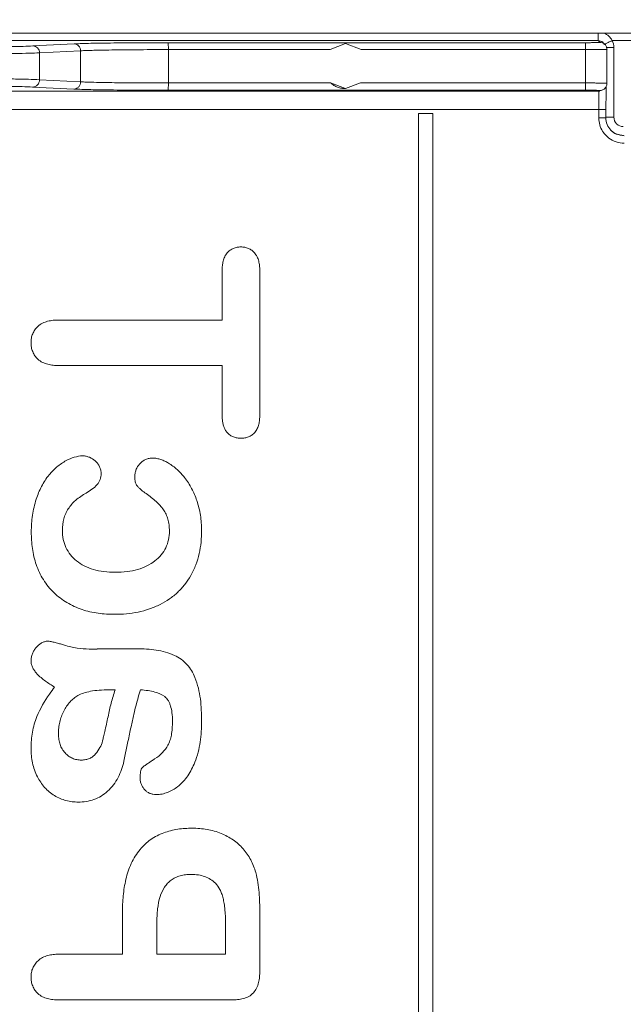
# Model space of a CAD drawing. Units: inches. Extents: x 0 to 213, y 0 to 50.
# Drawn here: x 100 to 100, y 29 to 31 of the extents above; entities that cross this region are included whole.
import ezdxf

# ---------------------------------------------------------------- set-up
doc = ezdxf.new("R2010")
doc.units = ezdxf.units.IN
doc.header["$MEASUREMENT"] = 0
doc.layers.add('CONTINUOUS1', color=7, linetype='Continuous', lineweight=20)
doc.layers.add('DIM', color=2, linetype='Continuous', lineweight=20)
doc.styles.add('RomanS', font='romans.shx')
doc.dimstyles.new('SchneiderElectric Dual Below', dxfattribs={"dimscale": 0, "dimtxt": 0.1, "dimasz": 0.07, "dimexe": 0.0625, "dimexo": 0.0625, "dimgap": 0.04, "dimtad": 0, "dimtih": 1, "dimtoh": 1, "dimrnd": 0.001, "dimzin": 4, "dimdsep": 46, "dimtxsty": 'RomanS', "dimblk": 'SEArrow', "dimcen": 0.09, "dimclrd": 256, "dimclre": 256, "dimclrt": 256, "dimadec": 0, "dimazin": 1, "dimtfac": 1, "dimtofl": 0, "dimtmove": 0, "dimatfit": 3, "dimldrblk": 'SEArrow', "dimfxl": 1, "dimtolj": 1, "dimtzin": 0, "dimlwd": -1, "dimlwe": -1, "dimarcsym": 0})

# ---------------------------------------------------------------- blocks, each defined once
blk = doc.blocks.new('SEArrow')
at = {"linetype": 'ByBlock', "lineweight": -2}
blk.add_lwpolyline([(0, 0, 0, 0.5, 0), (-1, 0, 0.5, 0.5, 0)], format="xyseb", dxfattribs=at)
blk = doc.blocks.new('*D19')
at = {"layer": 'Defpoints', "color": 0, "transparency": 16777216}
for p in [(111.8163, 39.1274), (97.5583, 33.7571), (111.8163, 26.0979)]:
    blk.add_point(p, dxfattribs=at)
at = {"layer": 'DIM', "transparency": 16777216}
for p, q in [((97.5583, 34.0071), (97.5583, 39.3774)), ((111.8163, 26.3479), (111.8163, 39.3774)), ((97.8383, 39.1274), (103.7349, 39.1274)), ((111.5363, 39.1274), (105.6397, 39.1274))]:
    blk.add_line(p, q, dxfattribs=at)
at = {"layer": 'DIM', "transparency": 16777216, "xscale": 0.28, "yscale": 0.28, "zscale": 0.28, "rotation": 180}
blk.add_blockref('SEArrow', (97.5583, 39.1274), dxfattribs=at)
at = {"layer": 'DIM', "transparency": 16777216, "xscale": 0.28, "yscale": 0.28, "zscale": 0.28}
blk.add_blockref('SEArrow', (111.8163, 39.1274), dxfattribs=at)
at = {"layer": 'DIM', "transparency": 16777216, "insert": (104.6873, 39.6941), "char_height": 0.4, "attachment_point": 2, "line_spacing_factor": 0.9, "style": 'RomanS'}
blk.add_mtext('\\A1;14.26\\P{\\H0.8x; [362]', dxfattribs=at)

msp = doc.modelspace()

# ---------------------------------------------------------------- linework, layer by layer
at = {"layer": 'CONTINUOUS1'}
for p, q in [((99.4588, 30.6092), (100.4972, 30.6092)), ((100.4319, 30.599), (100.4317, 30.6091)), ((99.5567, 30.599), (100.4319, 30.599)), ((99.7118, 30.5946), (99.6554, 30.5917)), ((100.4142, 30.5962), (99.8413, 30.5962)), ((99.8414, 30.5867), (99.8413, 30.5962)), ((100.0634, 30.5867), (100.0847, 30.5952)), ((100.0847, 30.5952), (100.106, 30.5867)), ((100.4144, 30.5867), (100.4142, 30.5962)), ((100.4319, 30.599), (100.4344, 30.5966)), ((100.4344, 30.5966), (100.434, 30.5965)), ((100.4379, 30.5969), (100.4387, 30.5962)), ((100.4387, 30.5962), (100.4404, 30.5938)), ((100.4411, 30.5938), (100.4387, 30.5962)), ((100.4405, 30.5938), (100.4418, 30.5945)), ((100.4418, 30.5945), (100.4456, 30.5965)), ((100.4509, 30.5992), (100.4863, 30.5992)), ((99.7208, 30.5851), (99.6644, 30.5822)), ((99.6644, 30.5453), (99.6644, 30.5822)), ((99.7208, 30.5425), (99.7208, 30.5851)), ((99.8414, 30.5409), (99.8414, 30.5867)), ((100.0634, 30.5867), (99.8414, 30.5867)), ((100.4144, 30.5867), (100.106, 30.5867)), ((100.4144, 30.5409), (100.4144, 30.5867)), ((100.4429, 30.5895), (100.4532, 30.5895)), ((100.4438, 30.5405), (100.4438, 30.5871)), ((100.4532, 30.5895), (100.4532, 30.494)), ((99.6644, 30.5453), (99.7208, 30.5425)), ((99.8414, 30.5409), (99.8413, 30.5309)), ((99.8414, 30.5409), (100.0642, 30.5409)), ((100.0847, 30.5332), (100.0642, 30.5409)), ((100.1051, 30.5409), (100.0847, 30.5332)), ((100.1051, 30.5409), (100.4144, 30.5409)), ((100.4144, 30.5409), (100.4142, 30.5309)), ((100.4329, 30.5296), (99.5676, 30.5296)), ((99.6549, 30.5353), (99.7113, 30.5325)), ((99.8413, 30.5309), (100.4142, 30.5309)), ((100.0847, 30.5332), (100.0846, 30.5332)), ((100.44, 30.5325), (100.4329, 30.5296)), ((100.4339, 30.5305), (100.4329, 30.5296)), ((100.4409, 30.5335), (100.44, 30.5325)), ((100.4425, 30.5284), (100.4423, 30.5046)), ((100.4427, 30.5361), (100.4425, 30.5284)), ((100.4423, 30.5046), (99.5672, 30.5046)), ((100.1847, 30.4992), (100.1847, 28.3692)), ((100.1847, 30.4992), (100.2047, 30.4992)), ((100.2047, 28.3692), (100.2047, 30.4992)), ((100.4325, 30.5046), (100.4325, 30.4931)), ((100.4423, 30.5046), (100.4423, 30.4931)), ((100.4423, 30.4931), (100.4325, 30.4931)), ((100.4423, 30.494), (100.4532, 30.494)), ((100.4564, 30.4706), (100.4673, 30.4681)), ((99.941, 30.3158), (99.941, 30.3158)), ((99.9223, 30.3077), (99.9223, 30.3077)), ((99.9153, 30.2837), (99.9153, 30.2154)), ((99.9153, 30.2837), (99.9153, 30.2837)), ((99.9669, 30.0847), (99.9669, 30.2837)), ((99.6908, 30.2154), (99.9153, 30.2154)), ((99.6908, 30.2154), (99.6908, 30.2154)), ((99.662, 30.2067), (99.6621, 30.2067)), ((99.6527, 30.1844), (99.6527, 30.1844)), ((99.6621, 30.1617), (99.6622, 30.1617)), ((99.6908, 30.153), (99.9153, 30.153)), ((99.9153, 30.153), (99.9153, 30.0847)), ((99.9153, 30.0847), (99.9153, 30.0847)), ((99.9222, 30.0609), (99.9222, 30.0609)), ((99.941, 30.0531), (99.941, 30.0531)), ((99.7239, 30.0289), (99.7239, 30.0289)), ((99.8198, 30.0259), (99.8198, 30.0259)), ((99.8198, 30.0259), (99.8198, 30.0259)), ((99.8198, 30.0259), (99.8198, 30.0259)), ((99.7009, 30.0224), (99.7009, 30.0224)), ((99.8022, 30.0182), (99.8023, 30.0182)), ((99.6775, 30.0027), (99.6776, 30.0027)), ((99.7951, 29.9996), (99.7952, 29.9996)), ((99.7987, 29.9876), (99.7987, 29.9876)), ((99.8107, 29.9771), (99.8108, 29.9771)), ((99.6599, 29.9696), (99.6599, 29.9696)), ((99.8347, 29.9548), (99.8347, 29.9548)), ((99.6531, 29.9245), (99.6531, 29.9245)), ((99.8428, 29.9258), (99.8428, 29.9258)), ((99.8228, 29.8846), (99.8228, 29.8846)), ((99.7684, 29.8691), (99.7684, 29.8691)), ((99.684, 29.8412), (99.684, 29.8412)), ((99.7675, 29.8114), (99.7676, 29.8114)), ((99.6761, 29.7745), (99.6761, 29.7745)), ((99.6761, 29.7745), (99.6761, 29.7745)), ((99.6599, 29.766), (99.6599, 29.766)), ((99.7325, 29.7637), (99.7326, 29.7637)), ((99.7538, 29.7639), (99.7437, 29.7638)), ((99.7538, 29.7639), (99.7437, 29.7638)), ((99.764, 29.7639), (99.7632, 29.7639)), ((99.764, 29.7639), (99.7632, 29.7639)), ((99.7764, 29.764), (99.764, 29.7639)), ((99.7854, 29.7641), (99.7764, 29.764)), ((99.7983, 29.7641), (99.7983, 29.7641)), ((99.6527, 29.7473), (99.6527, 29.7473)), ((99.6609, 29.7298), (99.6609, 29.7298)), ((99.6851, 29.7114), (99.6851, 29.7114)), ((99.7601, 29.7077), (99.7684, 29.7077)), ((99.8029, 29.7077), (99.803, 29.7077)), ((99.8362, 29.6984), (99.8363, 29.6984)), ((99.6608, 29.6709), (99.6608, 29.6709)), ((99.7585, 29.6708), (99.7585, 29.6708)), ((99.847, 29.6649), (99.847, 29.6649)), ((99.7509, 29.6375), (99.7509, 29.6375)), ((99.7802, 29.6096), (99.7859, 29.6368)), ((99.6527, 29.6273), (99.6527, 29.6273)), ((99.7414, 29.6197), (99.7415, 29.6197)), ((99.8408, 29.6318), (99.8408, 29.6318)), ((99.7218, 29.6113), (99.7218, 29.6113)), ((99.8225, 29.6128), (99.8225, 29.6128)), ((99.8063, 29.6016), (99.8063, 29.6016)), ((99.6614, 29.5884), (99.6614, 29.5884)), ((99.8025, 29.5877), (99.8025, 29.5877)), ((99.8086, 29.5709), (99.8086, 29.5709)), ((99.685, 29.5625), (99.6851, 29.5625)), ((99.7176, 29.5536), (99.7176, 29.5536)), ((99.8246, 29.5639), (99.8247, 29.5639)), ((99.8742, 29.5177), (99.8741, 29.5177)), ((99.8742, 29.5177), (99.8742, 29.5177)), ((99.8025, 29.4886), (99.8025, 29.4886)), ((99.8729, 29.4543), (99.8729, 29.4543)), ((99.906, 29.4421), (99.9061, 29.4421)), ((99.7783, 29.402), (99.7783, 29.3447)), ((99.7783, 29.402), (99.7783, 29.402)), ((99.9669, 29.3217), (99.9669, 29.402)), ((99.8255, 29.3447), (99.8255, 29.3868)), ((99.9199, 29.3868), (99.9199, 29.3447)), ((99.9199, 29.3868), (99.9199, 29.3868)), ((99.6624, 29.3358), (99.6624, 29.3358)), ((99.6908, 29.3447), (99.7783, 29.3447)), ((99.6908, 29.3447), (99.6908, 29.3447)), ((99.9199, 29.3447), (99.8255, 29.3447)), ((99.6527, 29.3135), (99.6527, 29.3135)), ((99.6621, 29.2907), (99.6622, 29.2907)), ((99.6904, 29.2821), (99.9286, 29.2821))]:
    msp.add_line(p, q, dxfattribs=at)
for centre, radius, start, end in [((100.4317, 30.5894), 0.0215, 26.9543, 67.7588), ((100.4319, 30.5895), 0.0095, 51.0526, 89.9944), ((100.4344, 30.5871), 0.00948, 44.9956, 56.4361), ((101.006, 29.5018), 1.2298, 116.8327, 117.11), ((100.4317, 30.5895), 0.0215, 359.9936, 26.8552), ((100.4339, 30.5405), 0.00996, 299.9473, 314.7839), ((100.4339, 30.5405), 0.01, 315.0043, 319.8879), ((100.4339, 30.5405), 0.00991, 319.8995, 333.5308), ((100.4674, 30.4931), 0.0349, 180.0178, 184.8168), ((100.4675, 30.4931), 0.035, 184.7636, 215.4957), ((100.4673, 30.4931), 0.025, 180.0007, 223.2697), ((100.4662, 30.494), 0.013, 179.9996, 270.0003), ((100.4676, 30.4932), 0.0351, 215.5178, 224.5568), ((100.4665, 30.494), 0.0251, 225.026, 239.715), ((100.4674, 30.4932), 0.0251, 223.2666, 224.9916), ((100.4673, 30.4931), 0.025, 224.9784, 244.0963), ((100.4664, 30.494), 0.025, 239.7486, 258.8564), ((100.4676, 30.4932), 0.0351, 224.5513, 232.7534), ((100.4675, 30.4931), 0.035, 232.7845, 269.9958), ((100.4664, 30.494), 0.0251, 258.8753, 269.9839), ((99.7314, 31.1336), 1.3699, 270.0503, 270.5158), ((99.7649, 28.7216), 1.0423, 90.0884, 90.6089), ((99.799, 28.0932), 1.6709, 90.0236, 90.4656), ((100.5467, 29.4897), 0.7751, 163.6685, 166.2503)]:
    msp.add_arc(centre, radius, start, end, dxfattribs=at)
for points, knots in [([(99.8413, 30.5962), (99.8273, 30.5962), (99.8008, 30.5961), (99.7689, 30.5959), (99.7462, 30.5955), (99.7324, 30.5953), (99.7212, 30.595), (99.7146, 30.5947), (99.7118, 30.5946)], [0, 0, 0, 0, 0.323308, 0.614721, 0.739901, 0.847418, 0.934787, 1, 1, 1, 1]), ([(99.7208, 30.5851), (99.7208, 30.5863), (99.7203, 30.5888), (99.7183, 30.5919), (99.7154, 30.5941), (99.713, 30.5946), (99.7118, 30.5946)], [0, 0, 0, 0, 0.255931, 0.509077, 0.756884, 1, 1, 1, 1]), ([(100.434, 30.5965), (100.4336, 30.5964), (100.4328, 30.5964), (100.4313, 30.5964), (100.4293, 30.5963), (100.4258, 30.5963), (100.4207, 30.5962), (100.4165, 30.5962), (100.4142, 30.5962)], [0, 0, 0, 0, 0.04883, 0.125476, 0.227739, 0.352676, 0.655677, 1, 1, 1, 1]), ([(100.4396, 30.595), (100.4388, 30.5955), (100.4371, 30.5963), (100.4353, 30.5966), (100.4344, 30.5966)], [0, 0, 0, 0, 0.501357, 1, 1, 1, 1]), ([(100.4438, 30.5871), (100.4438, 30.5883), (100.4434, 30.5908), (100.442, 30.5929), (100.4411, 30.5938)], [0, 0, 0, 0, 0.499504, 1, 1, 1, 1]), ([(99.6554, 30.5917), (99.6509, 30.5915), (99.6404, 30.5911), (99.6223, 30.5907), (99.5998, 30.5903), (99.5834, 30.5901), (99.5746, 30.59)], [0, 0, 0, 0, 0.165189, 0.391669, 0.672723, 1, 1, 1, 1]), ([(99.6644, 30.5822), (99.6597, 30.582), (99.6486, 30.5817), (99.6296, 30.5812), (99.606, 30.5808), (99.5888, 30.5806), (99.5796, 30.5805)], [0, 0, 0, 0, 0.165182, 0.391662, 0.672718, 1, 1, 1, 1]), ([(99.6644, 30.5822), (99.6644, 30.5835), (99.6639, 30.5859), (99.6619, 30.5891), (99.6589, 30.5912), (99.6566, 30.5917), (99.6554, 30.5917)], [0, 0, 0, 0, 0.255931, 0.509077, 0.756884, 1, 1, 1, 1]), ([(99.8414, 30.5867), (99.8284, 30.5867), (99.8037, 30.5866), (99.774, 30.5864), (99.7529, 30.586), (99.74, 30.5858), (99.7295, 30.5855), (99.7234, 30.5852), (99.7208, 30.5851)], [0, 0, 0, 0, 0.323304, 0.614713, 0.739892, 0.84741, 0.934781, 1, 1, 1, 1]), ([(100.4438, 30.5871), (100.4439, 30.587), (100.4436, 30.587), (100.4433, 30.587), (100.4426, 30.5869), (100.4417, 30.5869), (100.4405, 30.5869), (100.439, 30.5869), (100.4373, 30.5868), (100.4346, 30.5868), (100.4307, 30.5868), (100.4257, 30.5867), (100.4201, 30.5867), (100.4163, 30.5867), (100.4144, 30.5867)], [0, 0, 0, 0, 0.003389, 0.016386, 0.039019, 0.071068, 0.112234, 0.162111, 0.220221, 0.286001, 0.437964, 0.612166, 0.801931, 1, 1, 1, 1]), ([(99.5725, 30.5471), (99.5825, 30.547), (99.6012, 30.5468), (99.6269, 30.5464), (99.6474, 30.546), (99.6594, 30.5456), (99.6644, 30.5453)], [0, 0, 0, 0, 0.328353, 0.610393, 0.836775, 1, 1, 1, 1]), ([(99.6644, 30.5453), (99.6644, 30.544), (99.6639, 30.5415), (99.6618, 30.5381), (99.6586, 30.5359), (99.6561, 30.5353), (99.6549, 30.5353)], [0, 0, 0, 0, 0.255931, 0.509077, 0.756884, 1, 1, 1, 1]), ([(99.7208, 30.5425), (99.7208, 30.5412), (99.7203, 30.5386), (99.7182, 30.5353), (99.7151, 30.5331), (99.7126, 30.5325), (99.7113, 30.5325)], [0, 0, 0, 0, 0.255931, 0.509077, 0.756884, 1, 1, 1, 1]), ([(99.7208, 30.5425), (99.7234, 30.5423), (99.7296, 30.5421), (99.74, 30.5418), (99.7529, 30.5415), (99.774, 30.5412), (99.8038, 30.541), (99.8285, 30.5409), (99.8414, 30.5409)], [0, 0, 0, 0, 0.065334, 0.152883, 0.260526, 0.385794, 0.677154, 1, 1, 1, 1]), ([(100.0642, 30.5409), (100.0656, 30.5396), (100.0686, 30.5374), (100.0737, 30.535), (100.079, 30.5335), (100.0827, 30.5332), (100.0846, 30.5332)], [0, 0, 0, 0, 0.252633, 0.500002, 0.747106, 1, 1, 1, 1]), ([(100.4144, 30.5409), (100.4163, 30.5409), (100.4201, 30.5409), (100.4257, 30.5409), (100.4307, 30.5408), (100.4346, 30.5408), (100.4373, 30.5408), (100.439, 30.5407), (100.4405, 30.5407), (100.4417, 30.5407), (100.4426, 30.5406), (100.4434, 30.5406), (100.4436, 30.5406), (100.4439, 30.5406), (100.4438, 30.5405)], [0, 0, 0, 0, 0.198317, 0.388268, 0.562536, 0.714457, 0.780183, 0.838223, 0.888025, 0.929113, 0.961096, 0.983672, 0.996638, 1, 1, 1, 1]), ([(100.4438, 30.5405), (100.4438, 30.5402), (100.4438, 30.5386), (100.4433, 30.5371), (100.4428, 30.5361)], [0, 0, 0, 0, 0.249109, 1, 1, 1, 1]), ([(99.5676, 30.5371), (99.5772, 30.537), (99.5949, 30.5368), (99.6193, 30.5364), (99.6388, 30.536), (99.6502, 30.5356), (99.6549, 30.5353)], [0, 0, 0, 0, 0.328348, 0.610385, 0.836768, 1, 1, 1, 1]), ([(99.7113, 30.5325), (99.7142, 30.5324), (99.7208, 30.5321), (99.7321, 30.5318), (99.7459, 30.5315), (99.7687, 30.5312), (99.8007, 30.531), (99.8273, 30.5309), (99.8413, 30.5309)], [0, 0, 0, 0, 0.065329, 0.152874, 0.260517, 0.385786, 0.677149, 1, 1, 1, 1]), ([(100.4142, 30.5309), (100.4155, 30.5309), (100.418, 30.5309), (100.4217, 30.5309), (100.4251, 30.5308), (100.4277, 30.5308), (100.4295, 30.5308), (100.4306, 30.5307), (100.4316, 30.5307), (100.4324, 30.5307), (100.433, 30.5306), (100.4335, 30.5306), (100.4337, 30.5306), (100.4339, 30.5306), (100.4339, 30.5305)], [0, 0, 0, 0, 0.198241, 0.388119, 0.56232, 0.714184, 0.779887, 0.83791, 0.887701, 0.928785, 0.960776, 0.983376, 0.996398, 1, 1, 1, 1]), ([(100.4329, 30.5296), (100.4329, 30.5296), (100.4329, 30.5295), (100.4329, 30.5294), (100.4329, 30.5293), (100.4328, 30.5289), (100.4328, 30.5283), (100.4327, 30.5275), (100.4327, 30.5264), (100.4327, 30.5252), (100.4326, 30.5237), (100.4326, 30.5214), (100.4326, 30.5182), (100.4325, 30.5139), (100.4325, 30.5094), (100.4325, 30.5062), (100.4325, 30.5046)], [0, 0, 0, 0, 0.002198, 0.00667, 0.013452, 0.022533, 0.047519, 0.081455, 0.124098, 0.174977, 0.233565, 0.299329, 0.450013, 0.621491, 0.807512, 1, 1, 1, 1]), ([(100.4389, 30.5319), (100.4385, 30.5317), (100.4369, 30.5309), (100.4352, 30.5305), (100.4339, 30.5305)], [0, 0, 0, 0, 0.251813, 1, 1, 1, 1]), ([(99.941, 30.3158), (99.9392, 30.3158), (99.9357, 30.3155), (99.9306, 30.314), (99.926, 30.3114), (99.9234, 30.309), (99.9223, 30.3077)], [0, 0, 0, 0, 0.250034, 0.500086, 0.750035, 1, 1, 1, 1]), ([(99.9597, 30.3077), (99.9585, 30.309), (99.9559, 30.3114), (99.9513, 30.314), (99.9463, 30.3155), (99.9427, 30.3158), (99.941, 30.3158)], [0, 0, 0, 0, 0.249983, 0.499956, 0.749983, 1, 1, 1, 1]), ([(99.9223, 30.3077), (99.9209, 30.3061), (99.9186, 30.3025), (99.9165, 30.2964), (99.9155, 30.2901), (99.9153, 30.2858), (99.9153, 30.2837)], [0, 0, 0, 0, 0.249852, 0.499841, 0.749976, 1, 1, 1, 1]), ([(99.9669, 30.2837), (99.9669, 30.2858), (99.9667, 30.2901), (99.9656, 30.2964), (99.9635, 30.3025), (99.9611, 30.3061), (99.9597, 30.3077)], [0, 0, 0, 0, 0.25004, 0.500192, 0.750178, 1, 1, 1, 1]), ([(99.6908, 30.2154), (99.6883, 30.2154), (99.6831, 30.2152), (99.6755, 30.2139), (99.6683, 30.2113), (99.6639, 30.2084), (99.6621, 30.2067)], [0, 0, 0, 0, 0.250029, 0.500181, 0.750162, 1, 1, 1, 1]), ([(99.6621, 30.2067), (99.6606, 30.2053), (99.6578, 30.2021), (99.6548, 30.1967), (99.653, 30.1907), (99.6527, 30.1865), (99.6527, 30.1844)], [0, 0, 0, 0, 0.249983, 0.499944, 0.749962, 1, 1, 1, 1]), ([(99.6527, 30.1844), (99.6527, 30.1823), (99.653, 30.1781), (99.6548, 30.1719), (99.6578, 30.1663), (99.6606, 30.1631), (99.6622, 30.1617)], [0, 0, 0, 0, 0.250039, 0.500069, 0.750027, 1, 1, 1, 1]), ([(99.6622, 30.1617), (99.664, 30.1599), (99.6683, 30.157), (99.6756, 30.1545), (99.6832, 30.1532), (99.6883, 30.153), (99.6908, 30.153)], [0, 0, 0, 0, 0.249855, 0.499837, 0.749988, 1, 1, 1, 1]), ([(99.9153, 30.0847), (99.9153, 30.0826), (99.9154, 30.0789), (99.9162, 30.0737), (99.9174, 30.0691), (99.9193, 30.0647), (99.9211, 30.062), (99.9222, 30.0609)], [0, 0, 0, 0, 0.249863, 0.437381, 0.624964, 0.812598, 1, 1, 1, 1]), ([(99.96, 30.0611), (99.9613, 30.0627), (99.9636, 30.0663), (99.9657, 30.0723), (99.9667, 30.0785), (99.9669, 30.0826), (99.9669, 30.0847)], [0, 0, 0, 0, 0.249869, 0.499849, 0.749972, 1, 1, 1, 1]), ([(99.9222, 30.0609), (99.9234, 30.0596), (99.926, 30.0572), (99.9307, 30.0547), (99.9357, 30.0534), (99.9393, 30.0531), (99.941, 30.0531)], [0, 0, 0, 0, 0.249966, 0.499906, 0.749964, 1, 1, 1, 1]), ([(99.941, 30.0531), (99.9428, 30.0531), (99.9463, 30.0534), (99.9515, 30.0547), (99.9562, 30.0573), (99.9588, 30.0598), (99.96, 30.0611)], [0, 0, 0, 0, 0.250051, 0.500108, 0.750017, 1, 1, 1, 1]), ([(99.7239, 30.0289), (99.7199, 30.0289), (99.7119, 30.0274), (99.7045, 30.0242), (99.7009, 30.0224)], [0, 0, 0, 0, 0.499569, 1, 1, 1, 1]), ([(99.741, 30.0219), (99.7386, 30.0239), (99.7346, 30.0266), (99.7286, 30.0285), (99.7255, 30.0289), (99.7239, 30.0289)], [0, 0, 0, 0, 0.499404, 0.749729, 1, 1, 1, 1]), ([(99.8198, 30.0259), (99.8182, 30.0259), (99.8149, 30.0256), (99.8101, 30.0241), (99.8059, 30.0216), (99.8034, 30.0194), (99.8023, 30.0182)], [0, 0, 0, 0, 0.249975, 0.499961, 0.749987, 1, 1, 1, 1]), ([(99.8415, 30.019), (99.8399, 30.02), (99.8365, 30.0218), (99.8312, 30.024), (99.8256, 30.0255), (99.8217, 30.0259), (99.8198, 30.0259)], [0, 0, 0, 0, 0.250009, 0.500069, 0.750068, 1, 1, 1, 1]), ([(99.7009, 30.0224), (99.6964, 30.02), (99.6879, 30.0141), (99.6808, 30.0067), (99.6776, 30.0027)], [0, 0, 0, 0, 0.499761, 1, 1, 1, 1]), ([(99.749, 30.0044), (99.749, 30.0061), (99.7487, 30.0094), (99.7471, 30.0141), (99.7445, 30.0184), (99.7422, 30.0208), (99.741, 30.0219)], [0, 0, 0, 0, 0.250006, 0.499997, 0.749997, 1, 1, 1, 1]), ([(99.8023, 30.0182), (99.8011, 30.0169), (99.799, 30.0142), (99.7967, 30.0096), (99.7954, 30.0047), (99.7952, 30.0013), (99.7952, 29.9996)], [0, 0, 0, 0, 0.249955, 0.499947, 0.74999, 1, 1, 1, 1]), ([(99.8636, 29.9991), (99.8605, 30.003), (99.8538, 30.0104), (99.8458, 30.0164), (99.8415, 30.019)], [0, 0, 0, 0, 0.500158, 1, 1, 1, 1]), ([(99.6776, 30.0027), (99.6735, 29.9979), (99.6666, 29.9873), (99.6619, 29.9756), (99.6599, 29.9696)], [0, 0, 0, 0, 0.499817, 1, 1, 1, 1]), ([(99.7435, 29.9895), (99.7444, 29.9905), (99.7461, 29.9927), (99.7478, 29.9964), (99.7488, 30.0004), (99.749, 30.0031), (99.749, 30.0044)], [0, 0, 0, 0, 0.249941, 0.499933, 0.749988, 1, 1, 1, 1]), ([(99.7952, 29.9996), (99.7952, 29.9985), (99.7953, 29.9964), (99.7958, 29.9932), (99.7969, 29.9902), (99.7981, 29.9884), (99.7987, 29.9876)], [0, 0, 0, 0, 0.249994, 0.50007, 0.750057, 1, 1, 1, 1]), ([(99.8804, 29.9675), (99.8785, 29.9732), (99.8738, 29.9842), (99.8673, 29.9944), (99.8636, 29.9991)], [0, 0, 0, 0, 0.500129, 1, 1, 1, 1]), ([(99.7284, 29.9779), (99.7312, 29.9795), (99.7366, 29.9829), (99.7414, 29.9871), (99.7435, 29.9895)], [0, 0, 0, 0, 0.500181, 1, 1, 1, 1]), ([(99.7987, 29.9876), (99.7996, 29.9865), (99.8014, 29.9846), (99.8054, 29.981), (99.8086, 29.9786), (99.8108, 29.9771)], [0, 0, 0, 0, 0.250021, 0.500074, 1, 1, 1, 1]), ([(99.7038, 29.9562), (99.7066, 29.9605), (99.7141, 29.9688), (99.7233, 29.9751), (99.7284, 29.9779)], [0, 0, 0, 0, 0.466748, 1, 1, 1, 1]), ([(99.8108, 29.9771), (99.8156, 29.9737), (99.8243, 29.9671), (99.8318, 29.959), (99.8347, 29.9548)], [0, 0, 0, 0, 0.539242, 1, 1, 1, 1]), ([(99.6599, 29.9696), (99.6575, 29.9624), (99.6541, 29.9474), (99.6531, 29.9322), (99.6531, 29.9245)], [0, 0, 0, 0, 0.499901, 1, 1, 1, 1]), ([(99.887, 29.9267), (99.887, 29.9336), (99.886, 29.9474), (99.8827, 29.961), (99.8804, 29.9675)], [0, 0, 0, 0, 0.500064, 1, 1, 1, 1]), ([(99.6959, 29.9267), (99.6959, 29.932), (99.6967, 29.9399), (99.7001, 29.9497), (99.7025, 29.9541), (99.7038, 29.9562)], [0, 0, 0, 0, 0.518438, 0.761252, 1, 1, 1, 1]), ([(99.8347, 29.9548), (99.8361, 29.9529), (99.8385, 29.9488), (99.841, 29.9418), (99.8425, 29.9341), (99.8428, 29.9286), (99.8428, 29.9258)], [0, 0, 0, 0, 0.228862, 0.467827, 0.723127, 1, 1, 1, 1]), ([(99.6531, 29.9245), (99.6531, 29.9169), (99.654, 29.9017), (99.6583, 29.883), (99.664, 29.8689), (99.6713, 29.8555), (99.6786, 29.8465), (99.684, 29.8412)], [0, 0, 0, 0, 0.249985, 0.499995, 0.625109, 0.750227, 1, 1, 1, 1]), ([(99.7007, 29.903), (99.6999, 29.9048), (99.6984, 29.9085), (99.6964, 29.9164), (99.6959, 29.9225), (99.6959, 29.9267)], [0, 0, 0, 0, 0.243619, 0.488671, 1, 1, 1, 1]), ([(99.8428, 29.9258), (99.8428, 29.9217), (99.842, 29.9138), (99.8382, 29.9025), (99.8317, 29.8926), (99.826, 29.8871), (99.8228, 29.8846)], [0, 0, 0, 0, 0.258231, 0.501848, 0.744595, 1, 1, 1, 1]), ([(99.8721, 29.8647), (99.8748, 29.8693), (99.8794, 29.8791), (99.884, 29.8946), (99.8865, 29.9105), (99.887, 29.9213), (99.887, 29.9267)], [0, 0, 0, 0, 0.24994, 0.499933, 0.749986, 1, 1, 1, 1]), ([(99.7153, 29.8847), (99.7122, 29.8872), (99.7066, 29.8928), (99.7024, 29.8995), (99.7007, 29.903)], [0, 0, 0, 0, 0.502872, 1, 1, 1, 1]), ([(99.7384, 29.873), (99.7341, 29.8743), (99.726, 29.8774), (99.7185, 29.8821), (99.7153, 29.8847)], [0, 0, 0, 0, 0.518956, 1, 1, 1, 1]), ([(99.8228, 29.8846), (99.8194, 29.882), (99.8119, 29.8773), (99.7989, 29.8725), (99.7842, 29.8696), (99.7738, 29.8691), (99.7684, 29.8691)], [0, 0, 0, 0, 0.223398, 0.45939, 0.716181, 1, 1, 1, 1]), ([(99.7684, 29.8691), (99.7632, 29.8691), (99.753, 29.8697), (99.7431, 29.8717), (99.7384, 29.873)], [0, 0, 0, 0, 0.518655, 1, 1, 1, 1]), ([(99.8302, 29.825), (99.8345, 29.8272), (99.843, 29.8322), (99.8544, 29.8414), (99.8642, 29.8523), (99.8697, 29.8605), (99.8721, 29.8647)], [0, 0, 0, 0, 0.249976, 0.499992, 0.750011, 1, 1, 1, 1]), ([(99.684, 29.8412), (99.6895, 29.836), (99.6986, 29.829), (99.7121, 29.822), (99.7262, 29.8165), (99.7448, 29.8123), (99.76, 29.8114), (99.7676, 29.8114)], [0, 0, 0, 0, 0.249823, 0.374945, 0.500044, 0.750039, 1, 1, 1, 1]), ([(99.7676, 29.8114), (99.7783, 29.8114), (99.7946, 29.8127), (99.8154, 29.8184), (99.8254, 29.8225), (99.8302, 29.825)], [0, 0, 0, 0, 0.499717, 0.749878, 1, 1, 1, 1]), ([(99.6761, 29.7745), (99.6745, 29.7745), (99.6714, 29.774), (99.667, 29.7722), (99.6632, 29.7694), (99.6609, 29.7672), (99.6599, 29.766)], [0, 0, 0, 0, 0.249875, 0.499803, 0.749949, 1, 1, 1, 1]), ([(99.6986, 29.769), (99.6968, 29.7696), (99.6931, 29.7707), (99.6884, 29.772), (99.6847, 29.773), (99.6823, 29.7735), (99.6804, 29.7739), (99.6785, 29.7743), (99.6771, 29.7745), (99.6761, 29.7745)], [0, 0, 0, 0, 0.250011, 0.499894, 0.624738, 0.749725, 0.812368, 0.875104, 1, 1, 1, 1]), ([(99.7326, 29.7637), (99.727, 29.7637), (99.7155, 29.7646), (99.7043, 29.7673), (99.6986, 29.769)], [0, 0, 0, 0, 0.484981, 1, 1, 1, 1]), ([(99.6599, 29.766), (99.6588, 29.7647), (99.6568, 29.7619), (99.6544, 29.7574), (99.653, 29.7524), (99.6527, 29.749), (99.6527, 29.7473)], [0, 0, 0, 0, 0.249992, 0.500039, 0.75004, 1, 1, 1, 1]), ([(99.8497, 29.755), (99.8457, 29.7569), (99.8374, 29.7598), (99.8246, 29.7625), (99.8115, 29.7639), (99.8027, 29.7641), (99.7983, 29.7641)], [0, 0, 0, 0, 0.24995, 0.499955, 0.749993, 1, 1, 1, 1]), ([(99.8779, 29.7245), (99.8766, 29.7278), (99.8734, 29.7342), (99.8671, 29.7428), (99.8591, 29.75), (99.853, 29.7536), (99.8497, 29.755)], [0, 0, 0, 0, 0.250034, 0.500095, 0.750066, 1, 1, 1, 1]), ([(99.6527, 29.7473), (99.6527, 29.7456), (99.6532, 29.7423), (99.655, 29.7377), (99.6577, 29.7335), (99.6598, 29.731), (99.6609, 29.7298)], [0, 0, 0, 0, 0.249887, 0.499877, 0.750006, 1, 1, 1, 1]), ([(99.6609, 29.7298), (99.6626, 29.7279), (99.6664, 29.7244), (99.6744, 29.7182), (99.6808, 29.7141), (99.6851, 29.7114)], [0, 0, 0, 0, 0.250019, 0.500068, 1, 1, 1, 1]), ([(99.887, 29.6649), (99.887, 29.6699), (99.8868, 29.68), (99.8855, 29.6952), (99.8828, 29.7101), (99.8799, 29.7198), (99.8779, 29.7245)], [0, 0, 0, 0, 0.250009, 0.500039, 0.750049, 1, 1, 1, 1]), ([(99.6851, 29.7114), (99.6827, 29.7083), (99.6733, 29.6957), (99.6653, 29.6819), (99.6608, 29.6709)], [0, 0, 0, 0, 0.250337, 1, 1, 1, 1]), ([(99.6978, 29.6786), (99.7001, 29.6831), (99.7043, 29.6893), (99.7113, 29.6961), (99.7152, 29.6987), (99.7172, 29.6999)], [0, 0, 0, 0, 0.521583, 0.762708, 1, 1, 1, 1]), ([(99.7172, 29.6999), (99.7196, 29.7013), (99.7252, 29.7036), (99.735, 29.706), (99.7469, 29.7074), (99.7555, 29.7077), (99.7602, 29.7077)], [0, 0, 0, 0, 0.187237, 0.413616, 0.683596, 1, 1, 1, 1]), ([(99.7684, 29.7077), (99.7673, 29.7047), (99.7653, 29.6986), (99.7619, 29.6863), (99.7598, 29.677), (99.7585, 29.6708)], [0, 0, 0, 0, 0.250001, 0.500017, 1, 1, 1, 1]), ([(99.803, 29.7077), (99.8065, 29.7075), (99.8131, 29.7068), (99.8245, 29.7046), (99.8323, 29.7014), (99.8363, 29.6984)], [0, 0, 0, 0, 0.304596, 0.569095, 1, 1, 1, 1]), ([(99.8363, 29.6984), (99.8372, 29.6977), (99.8389, 29.6961), (99.8411, 29.6932), (99.8429, 29.6897), (99.845, 29.6842), (99.8467, 29.6758), (99.847, 29.6687), (99.847, 29.6649)], [0, 0, 0, 0, 0.094272, 0.193179, 0.299388, 0.415059, 0.680824, 1, 1, 1, 1]), ([(99.6904, 29.6472), (99.6904, 29.6499), (99.6907, 29.6554), (99.692, 29.6635), (99.6944, 29.6713), (99.6965, 29.6762), (99.6978, 29.6786)], [0, 0, 0, 0, 0.256631, 0.50546, 0.751445, 1, 1, 1, 1]), ([(99.7859, 29.6368), (99.7873, 29.6435), (99.7898, 29.6559), (99.7925, 29.6683), (99.7939, 29.6739)], [0, 0, 0, 0, 0.539556, 1, 1, 1, 1]), ([(99.6608, 29.6709), (99.658, 29.6641), (99.6539, 29.6497), (99.6527, 29.6348), (99.6527, 29.6273)], [0, 0, 0, 0, 0.499867, 1, 1, 1, 1]), ([(99.7585, 29.6708), (99.7571, 29.664), (99.7551, 29.6547), (99.7525, 29.6436), (99.7514, 29.6393), (99.7509, 29.6375)], [0, 0, 0, 0, 0.61012, 0.832849, 1, 1, 1, 1]), ([(99.847, 29.6649), (99.847, 29.6614), (99.8468, 29.6549), (99.8457, 29.6459), (99.8438, 29.6383), (99.8419, 29.6338), (99.8408, 29.6318)], [0, 0, 0, 0, 0.305414, 0.571392, 0.801314, 1, 1, 1, 1]), ([(99.8777, 29.6082), (99.8813, 29.6171), (99.8848, 29.6313), (99.8868, 29.6504), (99.887, 29.66), (99.887, 29.6649)], [0, 0, 0, 0, 0.499516, 0.749771, 1, 1, 1, 1]), ([(99.6994, 29.6212), (99.6979, 29.6228), (99.6952, 29.6264), (99.6924, 29.6327), (99.6907, 29.6397), (99.6904, 29.6446), (99.6904, 29.6472)], [0, 0, 0, 0, 0.235981, 0.474826, 0.726664, 1, 1, 1, 1]), ([(99.7509, 29.6375), (99.7501, 29.6343), (99.7475, 29.628), (99.7437, 29.6224), (99.7415, 29.6197)], [0, 0, 0, 0, 0.487983, 1, 1, 1, 1]), ([(99.6527, 29.6273), (99.6527, 29.6206), (99.6536, 29.6105), (99.6572, 29.5976), (99.6599, 29.5914), (99.6614, 29.5884)], [0, 0, 0, 0, 0.499705, 0.749877, 1, 1, 1, 1]), ([(99.7218, 29.6113), (99.7197, 29.6113), (99.7155, 29.6117), (99.7095, 29.6135), (99.704, 29.6167), (99.7009, 29.6196), (99.6994, 29.6212)], [0, 0, 0, 0, 0.253796, 0.49649, 0.740858, 1, 1, 1, 1]), ([(99.7415, 29.6197), (99.7403, 29.6183), (99.7378, 29.6159), (99.7331, 29.6132), (99.7277, 29.6116), (99.7238, 29.6113), (99.7218, 29.6113)], [0, 0, 0, 0, 0.242046, 0.480184, 0.728715, 1, 1, 1, 1]), ([(99.8408, 29.6318), (99.8387, 29.6281), (99.8333, 29.6209), (99.8264, 29.6153), (99.8225, 29.6128)], [0, 0, 0, 0, 0.484203, 1, 1, 1, 1]), ([(99.7579, 29.5685), (99.7608, 29.5712), (99.7662, 29.5771), (99.7726, 29.5871), (99.7773, 29.5981), (99.7794, 29.6058), (99.7802, 29.6096)], [0, 0, 0, 0, 0.249921, 0.499904, 0.749973, 1, 1, 1, 1]), ([(99.8225, 29.6128), (99.8211, 29.612), (99.8184, 29.6102), (99.8143, 29.6074), (99.8103, 29.6046), (99.8076, 29.6027), (99.8063, 29.6016)], [0, 0, 0, 0, 0.250008, 0.499998, 0.749998, 1, 1, 1, 1]), ([(99.8541, 29.5747), (99.8569, 29.5768), (99.862, 29.5815), (99.8683, 29.5897), (99.8735, 29.5987), (99.8764, 29.605), (99.8777, 29.6082)], [0, 0, 0, 0, 0.249917, 0.499917, 0.749984, 1, 1, 1, 1]), ([(99.8063, 29.6016), (99.8054, 29.6008), (99.804, 29.5987), (99.8031, 29.5951), (99.8026, 29.5914), (99.8025, 29.5889), (99.8025, 29.5877)], [0, 0, 0, 0, 0.249569, 0.499686, 0.749929, 1, 1, 1, 1]), ([(99.6614, 29.5884), (99.6628, 29.5858), (99.6658, 29.5807), (99.6713, 29.5736), (99.6777, 29.5675), (99.6825, 29.564), (99.6851, 29.5625)], [0, 0, 0, 0, 0.250009, 0.500048, 0.750045, 1, 1, 1, 1]), ([(99.8025, 29.5877), (99.8025, 29.5862), (99.8027, 29.5831), (99.8038, 29.5786), (99.8058, 29.5745), (99.8076, 29.572), (99.8086, 29.5709)], [0, 0, 0, 0, 0.250017, 0.500069, 0.750048, 1, 1, 1, 1]), ([(99.7176, 29.5536), (99.7213, 29.5536), (99.7286, 29.5541), (99.7393, 29.5568), (99.7493, 29.5616), (99.7551, 29.5661), (99.7579, 29.5685)], [0, 0, 0, 0, 0.250009, 0.500036, 0.750022, 1, 1, 1, 1]), ([(99.8086, 29.5709), (99.8097, 29.5697), (99.8119, 29.5677), (99.8158, 29.5654), (99.8202, 29.5641), (99.8232, 29.5639), (99.8247, 29.5639)], [0, 0, 0, 0, 0.250023, 0.499988, 0.749976, 1, 1, 1, 1]), ([(99.8247, 29.5639), (99.8273, 29.5639), (99.8327, 29.5644), (99.8404, 29.5667), (99.8476, 29.5701), (99.852, 29.5731), (99.8541, 29.5747)], [0, 0, 0, 0, 0.249932, 0.499907, 0.74997, 1, 1, 1, 1]), ([(99.6851, 29.5625), (99.6875, 29.561), (99.6926, 29.5584), (99.7007, 29.5556), (99.7091, 29.5539), (99.7148, 29.5536), (99.7176, 29.5536)], [0, 0, 0, 0, 0.249987, 0.499999, 0.750014, 1, 1, 1, 1]), ([(99.8742, 29.5177), (99.8675, 29.5177), (99.8575, 29.5171), (99.8444, 29.5145), (99.8349, 29.5115), (99.8257, 29.5075), (99.8171, 29.5023), (99.8093, 29.496), (99.8047, 29.4912), (99.8025, 29.4886)], [0, 0, 0, 0, 0.249758, 0.374765, 0.499856, 0.624889, 0.749907, 0.87509, 1, 1, 1, 1]), ([(99.914, 29.5105), (99.9077, 29.513), (99.8945, 29.5167), (99.881, 29.5177), (99.8742, 29.5177)], [0, 0, 0, 0, 0.499884, 1, 1, 1, 1]), ([(99.9439, 29.4894), (99.9419, 29.4918), (99.9375, 29.4962), (99.9303, 29.5019), (99.9224, 29.5067), (99.9168, 29.5093), (99.914, 29.5105)], [0, 0, 0, 0, 0.249987, 0.499998, 0.750015, 1, 1, 1, 1]), ([(99.8025, 29.4886), (99.7976, 29.4828), (99.7896, 29.4696), (99.7836, 29.4513), (99.7807, 29.4363), (99.7788, 29.4211), (99.7783, 29.4097), (99.7783, 29.402)], [0, 0, 0, 0, 0.249786, 0.499739, 0.624904, 0.749987, 1, 1, 1, 1]), ([(99.9614, 29.4568), (99.9597, 29.4628), (99.9551, 29.4745), (99.948, 29.4848), (99.9439, 29.4894)], [0, 0, 0, 0, 0.500053, 1, 1, 1, 1]), ([(99.9669, 29.402), (99.9669, 29.4066), (99.9668, 29.4158), (99.966, 29.4296), (99.9645, 29.4433), (99.9627, 29.4524), (99.9614, 29.4568)], [0, 0, 0, 0, 0.250006, 0.500013, 0.750024, 1, 1, 1, 1]), ([(99.83, 29.4238), (99.8315, 29.4284), (99.8344, 29.4349), (99.8402, 29.4422), (99.8435, 29.4452), (99.8453, 29.4465)], [0, 0, 0, 0, 0.519453, 0.761307, 1, 1, 1, 1]), ([(99.8453, 29.4465), (99.8471, 29.4478), (99.851, 29.4501), (99.8576, 29.4525), (99.865, 29.454), (99.8702, 29.4543), (99.8729, 29.4543)], [0, 0, 0, 0, 0.225376, 0.463561, 0.720185, 1, 1, 1, 1]), ([(99.8729, 29.4543), (99.8762, 29.4543), (99.8824, 29.4538), (99.8914, 29.4516), (99.8994, 29.4477), (99.904, 29.4441), (99.9061, 29.4421)], [0, 0, 0, 0, 0.268277, 0.518748, 0.759464, 1, 1, 1, 1]), ([(99.9061, 29.4421), (99.9086, 29.4397), (99.9117, 29.435), (99.9147, 29.4279), (99.9166, 29.4214), (99.9181, 29.414), (99.9196, 29.4024), (99.9199, 29.3932), (99.9199, 29.3868)], [0, 0, 0, 0, 0.178893, 0.283152, 0.399301, 0.528413, 0.671249, 1, 1, 1, 1]), ([(99.8255, 29.3868), (99.8255, 29.3936), (99.8261, 29.4061), (99.8284, 29.4183), (99.83, 29.4238)], [0, 0, 0, 0, 0.544199, 1, 1, 1, 1]), ([(99.6624, 29.3358), (99.6609, 29.3344), (99.6581, 29.3313), (99.6549, 29.3258), (99.6531, 29.3198), (99.6527, 29.3156), (99.6527, 29.3135)], [0, 0, 0, 0, 0.249977, 0.499987, 0.750003, 1, 1, 1, 1]), ([(99.6908, 29.3447), (99.6883, 29.3447), (99.6832, 29.3445), (99.6757, 29.3431), (99.6685, 29.3405), (99.6642, 29.3376), (99.6624, 29.3358)], [0, 0, 0, 0, 0.250026, 0.50017, 0.750147, 1, 1, 1, 1]), ([(99.9581, 29.2916), (99.9599, 29.2935), (99.9629, 29.2981), (99.9655, 29.3057), (99.9667, 29.3137), (99.9669, 29.319), (99.9669, 29.3217)], [0, 0, 0, 0, 0.2498, 0.499795, 0.749966, 1, 1, 1, 1]), ([(99.6527, 29.3135), (99.6527, 29.3114), (99.653, 29.3071), (99.6548, 29.301), (99.6578, 29.2954), (99.6606, 29.2922), (99.6622, 29.2907)], [0, 0, 0, 0, 0.250041, 0.500084, 0.750048, 1, 1, 1, 1]), ([(99.6622, 29.2907), (99.664, 29.289), (99.6682, 29.2861), (99.6754, 29.2836), (99.6829, 29.2823), (99.6879, 29.2821), (99.6904, 29.2821)], [0, 0, 0, 0, 0.249859, 0.499842, 0.74999, 1, 1, 1, 1]), ([(99.9286, 29.2821), (99.9312, 29.2821), (99.9365, 29.2823), (99.9444, 29.2837), (99.9519, 29.2864), (99.9563, 29.2896), (99.9581, 29.2916)], [0, 0, 0, 0, 0.250027, 0.500232, 0.750224, 1, 1, 1, 1])]:
    msp.add_open_spline(points, degree=3, knots=knots, dxfattribs=at)

# ---------------------------------------------------------------- dimensions: what is measured, and where the dimension line sits
at = {"layer": 'DIM'}
dim = msp.add_linear_dim(base=(111.8163, 39.1274), p1=(97.5583, 33.7571), p2=(111.8163, 26.0979), dimstyle='SchneiderElectric Dual Below', override={"dimscale": 4, "dimpost": '\\P{\\H0.8x;'}, dxfattribs=at)
dim.commit()
dim.dimension.update_dxf_attribs({"geometry": '*D19', "text_midpoint": (104.6873, 39.1274), "dimtype": 160})

doc.saveas('drawing.dxf')
